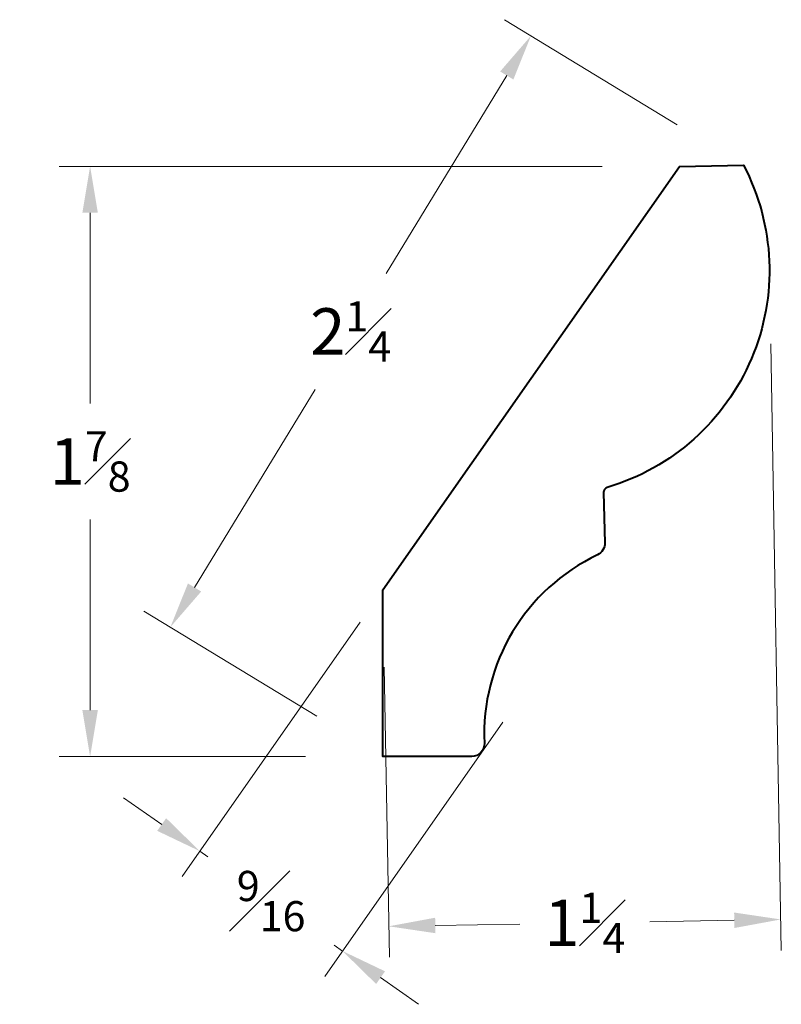
# Model space of a CAD drawing. Units: inches. Extents: x 0.83 to 3.29, y 0.88 to 4.06.
import ezdxf

# ---------------------------------------------------------------- set-up
doc = ezdxf.new("R2010")
doc.units = ezdxf.units.IN
doc.header["$MEASUREMENT"] = 0
doc.layers.get('0').update_dxf_attribs({"lineweight": 40})
doc.layers.add('DIMENSION', color=7, linetype='Continuous', lineweight=15)
doc.dimstyles.new('small trim', dxfattribs={"dimscale": 0, "dimtxt": 0.15, "dimasz": 0.15, "dimexe": 0.1, "dimexo": 0.25, "dimgap": 0.09, "dimtad": 0, "dimtih": 1, "dimtoh": 1, "dimdec": 4, "dimzin": 0, "dimdsep": 46, "dimlunit": 5, "dimtxsty": 'Standard', "dimcen": 0.09, "dimdle": 0.25, "dimclrd": 252, "dimclre": 252, "dimclrt": 256, "dimadec": 0, "dimazin": 0, "dimtfac": 0.65, "dimtdec": 4, "dimtmove": 2, "dimatfit": 1, "dimfxl": 1, "dimfrac": 1, "dimtolj": 1, "dimtzin": 0, "dimlwd": 9, "dimlwe": 9, "dimarcsym": 0})

# ---------------------------------------------------------------- blocks, each defined once
blk = doc.blocks.new('*D3797')
at = {"layer": 'Defpoints', "color": 0, "transparency": 16777216}
for p in [(3.2515, 3.2655), (2.0046, 2.2214), (3.2883, 1.157)]:
    blk.add_point(p, dxfattribs=at)
at = {"layer": 'DIMENSION', "color": 252, "lineweight": 9, "transparency": 16777216}
for p, q in [((3.2559, 3.0155), (3.2901, 1.057)), ((2.009, 1.9714), (2.0254, 1.035)), ((3.1383, 1.1544), (2.8658, 1.1496)), ((2.1736, 1.1376), (2.4461, 1.1423))]:
    blk.add_line(p, q, dxfattribs=at)
at = {"layer": 'DIMENSION', "color": 252, "transparency": 16777216}
for points in [[(3.1379, 1.1794), (3.1388, 1.1294), (3.2883, 1.157)], [(2.1732, 1.1626), (2.174, 1.1126), (2.0236, 1.1349)]]:
    blk.add_solid(points, dxfattribs=at)
at = {"layer": 'DIMENSION', "transparency": 16777216, "insert": (2.656, 1.146), "char_height": 0.15, "attachment_point": 5}
blk.add_mtext('\\A1;1{\\H0.65x;\\S1#4;}', dxfattribs=at)
blk = doc.blocks.new('*D3798')
at = {"layer": 'Defpoints', "color": 0, "transparency": 16777216}
for p in [(2.0745, 2.3212), (2.535, 1.9988), (1.8742, 1.0551)]:
    blk.add_point(p, dxfattribs=at)
at = {"layer": 'DIMENSION', "color": 252, "lineweight": 9, "transparency": 16777216}
for p, q in [((1.9311, 2.1164), (1.3564, 1.2956)), ((2.3916, 1.794), (1.8169, 0.9732)), ((1.2909, 1.4636), (1.168, 1.5496)), ((1.4138, 1.3775), (1.4402, 1.359)), ((1.8742, 1.0551), (1.8477, 1.0737)), ((1.9971, 0.9691), (2.12, 0.883))]:
    blk.add_line(p, q, dxfattribs=at)
at = {"layer": 'DIMENSION', "color": 252, "transparency": 16777216}
for points in [[(1.3052, 1.484), (1.2765, 1.4431), (1.4138, 1.3775)], [(2.0114, 0.9896), (1.9828, 0.9486), (1.8742, 1.0551)]]:
    blk.add_solid(points, dxfattribs=at)
at = {"layer": 'DIMENSION', "transparency": 16777216, "insert": (1.644, 1.2163), "char_height": 0.15, "attachment_point": 5}
blk.add_mtext('\\A1;{\\H0.65x;\\S9#16;}', dxfattribs=at)
blk = doc.blocks.new('*D3799')
at = {"layer": 'Defpoints', "color": 0, "transparency": 16777216}
for p in [(3.168, 3.5921), (1.3189, 2.1008), (2.0046, 1.6829)]:
    blk.add_point(p, dxfattribs=at)
at = {"layer": 'DIMENSION', "color": 252, "lineweight": 9, "transparency": 16777216}
for p, q in [((2.9546, 3.7222), (2.3969, 4.062)), ((2.4042, 3.8819), (2.0148, 3.2429)), ((1.3969, 2.2289), (1.7863, 2.8679)), ((1.7912, 1.813), (1.2335, 2.1528))]:
    blk.add_line(p, q, dxfattribs=at)
at = {"layer": 'DIMENSION', "color": 252, "transparency": 16777216}
for points in [[(2.3829, 3.8949), (2.4256, 3.8689), (2.4823, 4.01)], [(1.3756, 2.2419), (1.4183, 2.2158), (1.3189, 2.1008)]]:
    blk.add_solid(points, dxfattribs=at)
at = {"layer": 'DIMENSION', "transparency": 16777216, "insert": (1.9006, 3.0554), "char_height": 0.15, "attachment_point": 5}
blk.add_mtext('\\A1;2{\\H0.65x;\\S1#4;}', dxfattribs=at)
blk = doc.blocks.new('*D3800')
at = {"layer": 'Defpoints', "color": 0, "transparency": 16777216}
for p in [(2.9619, 3.5885), (1.0599, 1.6829), (2.0046, 1.6829)]:
    blk.add_point(p, dxfattribs=at)
at = {"layer": 'DIMENSION', "color": 252, "lineweight": 9, "transparency": 16777216}
for p, q in [((2.7119, 3.5885), (0.9599, 3.5885)), ((1.0599, 3.4385), (1.0599, 2.8232)), ((1.0599, 1.8329), (1.0599, 2.4482)), ((1.7546, 1.6829), (0.9599, 1.6829))]:
    blk.add_line(p, q, dxfattribs=at)
at = {"layer": 'DIMENSION', "color": 252, "transparency": 16777216}
for points in [[(1.0349, 3.4385), (1.0849, 3.4385), (1.0599, 3.5885)], [(1.0349, 1.8329), (1.0849, 1.8329), (1.0599, 1.6829)]]:
    blk.add_solid(points, dxfattribs=at)
at = {"layer": 'DIMENSION', "transparency": 16777216, "insert": (1.0599, 2.6357), "char_height": 0.15, "attachment_point": 5}
blk.add_mtext('\\A1;1{\\H0.65x;\\S7#8;}', dxfattribs=at)

msp = doc.modelspace()

# ---------------------------------------------------------------- linework, layer by layer
msp.add_lwpolyline([(2.69717, 2.33434, 0.3016062), (2.33219, 1.72591, -0.4276128), (2.29108, 1.68288), (2.00465, 1.68288), (2.00465, 2.22141), (2.96191, 3.58852), (3.16805, 3.59212, -0.4724446), (2.72833, 2.55179, 0.3390277), (2.71656, 2.5356), (2.7206, 2.3727, -0.2972454)], format="xyb", close=True)

# ---------------------------------------------------------------- dimensions: what is measured, and where the dimension line sits
at = {"layer": 'DIMENSION'}
for p1, p2, distance, picture, middle in [((3.16805, 3.59212), (2.00465, 1.68288), -0.80307, '*D3799', (1.90057, 3.05538)), ((2.07451, 2.32118), (2.53497, 1.99877), -1.15198, '*D3798', (1.64399, 1.21633))]:
    dim = msp.add_aligned_dim(p1=p1, p2=p2, distance=distance, dimstyle='small trim', override={"dimscale": 1, "dimpost": '\\X'}, dxfattribs=at)
    dim.commit()
    dim.dimension.update_dxf_attribs({"geometry": picture, "text_midpoint": middle})
for base, p1, p2, angle, picture, middle in [((1.05989, 1.68288), (2.96191, 3.58852), (2.00465, 1.68288), 90, '*D3800', (1.05989, 2.6357)), ((3.28831, 1.15701), (2.00465, 2.22141), (3.25151, 3.26546), 1, '*D3797', (2.65596, 1.14597))]:
    dim = msp.add_linear_dim(base=base, p1=p1, p2=p2, angle=angle, dimstyle='small trim', override={"dimscale": 1, "dimpost": '\\X'}, dxfattribs=at)
    dim.commit()
    dim.dimension.update_dxf_attribs({"geometry": picture, "text_midpoint": middle})

doc.saveas('drawing.dxf')
